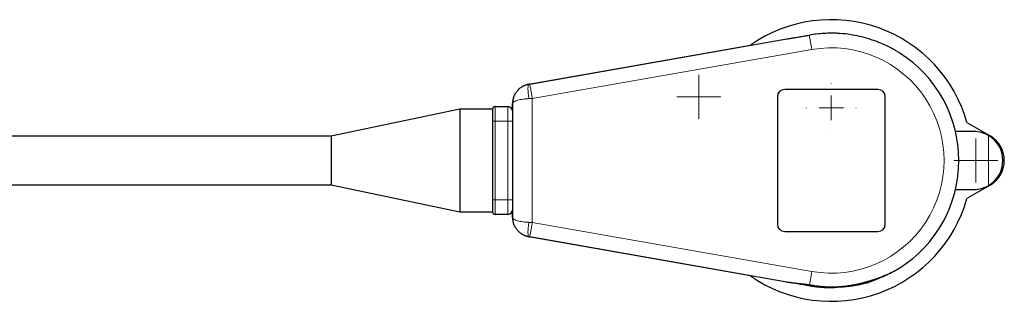
# Model space of a CAD drawing. Units: millimetres. Extents: x 0 to 210, y 0 to 297.
# Drawn here: x 97 to 117, y 191 to 197 of the extents above; entities that cross this region are included whole.
import ezdxf

# ---------------------------------------------------------------- set-up
doc = ezdxf.new("R2010")
doc.units = ezdxf.units.MM

# ---------------------------------------------------------------- blocks, each defined once
blk = doc.blocks.new('SW_CENTERMARKSYMBOL_5')
at = {"color": 0, "linetype": 'Continuous', "lineweight": 18}
for p, q in [((0, 0.25), (0, 0.415)), ((0, 0), (0, 0.25)), ((-0.25, 0), (-0.415, 0)), ((0, 0), (-0.25, 0)), ((0, 0), (0, -0.25)), ((0, 0), (0.25, 0)), ((0.25, 0), (0.415, 0)), ((0, -0.25), (0, -0.415))]:
    blk.add_line(p, q, dxfattribs=at)
blk = doc.blocks.new('SW_CENTERMARKSYMBOL_6')
at = {"color": 0, "linetype": 'Continuous', "lineweight": 18}
for p, q in [((0, 0.5), (0, 0.505)), ((0, 0), (0, 0.25)), ((-0.5, 0), (-0.505, 0)), ((0, 0), (-0.25, 0)), ((0, 0), (0, -0.25)), ((0, 0), (0.25, 0)), ((0.5, 0), (0.505, 0)), ((0, -0.5), (0, -0.505))]:
    blk.add_line(p, q, dxfattribs=at)
blk = doc.blocks.new('SW_CENTERMARKSYMBOL_7')
at = {"color": 0, "linetype": 'Continuous', "lineweight": 18}
for p, q in [((0, 0.25), (0, 0.45)), ((0, 0), (0, 0.25)), ((-0.25, 0), (-0.45, 0)), ((0, 0), (-0.25, 0)), ((0, 0), (0, -0.25)), ((0, 0), (0.25, 0)), ((0.25, 0), (0.45, 0)), ((0, -0.25), (0, -0.45))]:
    blk.add_line(p, q, dxfattribs=at)
blk = doc.blocks.new('SW_CENTERMARKSYMBOL_8')
at = {"color": 0, "linetype": 'Continuous', "lineweight": 18}
for p, q in [((0, 0.25), (0, 0.45)), ((0, 0), (0, 0.25)), ((-0.25, 0), (-0.45, 0)), ((0, 0), (-0.25, 0)), ((0, 0), (0, -0.25)), ((0, 0), (0.25, 0)), ((0.25, 0), (0.45, 0)), ((0, -0.25), (0, -0.45))]:
    blk.add_line(p, q, dxfattribs=at)

msp = doc.modelspace()

# ---------------------------------------------------------------- linework, layer by layer
at = {"color": 7, "linetype": 'Continuous', "lineweight": 25}
for p, q in [((106.974, 195.7109), (111.495, 196.508)), ((106.9932, 195.7136), (112.2392, 196.6334)), ((111.495, 196.5029), (111.495, 196.508)), ((112.045, 195.4526), (112.045, 192.8526)), ((114.095, 195.6026), (112.195, 195.6026)), ((114.245, 192.8526), (114.245, 195.4526)), ((106.285, 195.2526), (106.545, 195.2526)), ((106.6435, 195.17), (106.6435, 195.3169)), ((106.645, 192.9886), (106.645, 195.3165)), ((105.5641, 195.2026), (102.945, 194.6526)), ((106.235, 195.2026), (105.5641, 195.2026)), ((105.5641, 195.2026), (105.5641, 194.1526)), ((106.235, 195.2026), (106.235, 194.9526)), ((106.235, 194.9526), (106.235, 194.1526)), ((115.9123, 194.9269), (116.3835, 194.6549)), ((102.945, 194.6526), (95.135, 194.6526)), ((102.945, 194.6526), (102.945, 193.6526)), ((116.055, 194.7426), (115.6772, 194.7426)), ((105.5641, 194.1526), (105.5641, 193.1026)), ((106.235, 194.1526), (106.235, 193.3526)), ((95.135, 193.6526), (102.945, 193.6526)), ((102.945, 193.6526), (105.5641, 193.1026)), ((116.3835, 193.6503), (115.9123, 193.3782)), ((115.6772, 193.5626), (116.055, 193.5626)), ((106.235, 193.3526), (106.235, 193.1026)), ((105.5641, 193.1026), (106.235, 193.1026)), ((106.545, 193.0526), (106.285, 193.0526)), ((106.6435, 192.9882), (106.6435, 193.1351)), ((106.6435, 192.9882), (106.6492, 192.9208)), ((112.195, 192.7026), (114.095, 192.7026)), ((111.495, 191.7971), (106.974, 192.5943)), ((112.2393, 191.6717), (106.9932, 192.5915)), ((111.495, 191.7971), (111.495, 191.8022)), ((112.6989, 191.6038), (113.145, 191.5629))]:
    msp.add_line(p, q, dxfattribs=at)
at = {"color": 8, "linetype": 'Continuous', "lineweight": 18}
for p, q in [((107.045, 195.4181), (112.7478, 196.418)), ((106.285, 195.2526), (106.285, 194.9526)), ((106.545, 195.2526), (106.545, 194.9526)), ((107.045, 192.887), (107.045, 195.4181)), ((106.235, 194.9526), (106.285, 194.9526)), ((106.285, 194.9526), (106.545, 194.9526)), ((106.285, 194.9526), (106.285, 193.3526)), ((106.545, 194.9526), (106.545, 193.3526)), ((106.645, 194.9526), (106.545, 194.9526)), ((116.35, 193.6416), (116.35, 194.6635)), ((106.285, 193.3526), (106.235, 193.3526)), ((106.545, 193.3526), (106.285, 193.3526)), ((106.285, 193.3526), (106.285, 193.0526)), ((106.545, 193.3526), (106.645, 193.3526)), ((106.545, 193.3526), (106.545, 193.0526)), ((112.7478, 191.8871), (107.045, 192.887))]:
    msp.add_line(p, q, dxfattribs=at)
at = {"color": 8, "linetype": 'Continuous', "lineweight": 18, "flags": 128}
for points in [[(112.6964, 196.7115), (112.6983, 196.7004), (112.7019, 196.68), (112.707, 196.651), (112.7134, 196.6143), (112.721, 196.5712), (112.7294, 196.523), (112.7385, 196.4714), (112.7478, 196.418)], [(112.7003, 191.6162), (112.7038, 191.6361), (112.7082, 191.6612), (112.7135, 191.6911), (112.7194, 191.7252), (112.726, 191.7626), (112.733, 191.8026), (112.7403, 191.8444), (112.7478, 191.8871)]]:
    msp.add_lwpolyline(points, dxfattribs=at)
at = {"color": 7, "linetype": 'Continuous', "lineweight": 25, "flags": 128}
for points in [[(106.6596, 195.4293), (106.6496, 195.3864), (106.6435, 195.3169)], [(106.8737, 192.626), (106.9067, 192.6123), (106.974, 192.5943)]]:
    msp.add_lwpolyline(points, dxfattribs=at)
at = {"color": 7, "linetype": 'Continuous', "lineweight": 25}
for centre, radius, start, end in [((113.1435, 194.1526), 2.875, 15.62539, 124.98633), ((113.145, 194.1526), 2.6, 302.50384, 57.49645), ((107.0435, 195.3169), 0.4, 100, 120.56737), ((112.195, 195.4526), 0.15, 90, 180), ((114.095, 195.4526), 0.15, 0, 90), ((106.285, 195.2026), 0.05, 90, 180), ((106.545, 195.1526), 0.1, 0, 90), ((116.055, 194.1526), 0.59, 60, 90), ((116.055, 194.1526), 0.59, 0, 60), ((116.0935, 194.1526), 0.58, 300, 60), ((116.055, 194.1526), 0.59, 300, 0), ((116.055, 194.1526), 0.59, 270, 300), ((113.1435, 194.1526), 2.875, 235.01367, 344.37461), ((106.285, 193.1026), 0.05, 180, 270), ((106.545, 193.1526), 0.1, 270, 0), ((112.195, 192.8526), 0.15, 180, 270), ((114.095, 192.8526), 0.15, 270, 0)]:
    msp.add_arc(centre, radius, start, end, dxfattribs=at)
at = {"color": 8, "linetype": 'Continuous', "lineweight": 18}
msp.add_arc((113.145, 194.1526), 2.3, 260.05527, 99.94473, dxfattribs=at)
at = {"color": 7, "linetype": 'Continuous', "lineweight": 25}
for points, knots in [([(112.2392, 196.6334), (112.2526, 196.6357), (112.2797, 196.6405), (112.3211, 196.6475), (112.3636, 196.6547), (112.4073, 196.662), (112.4748, 196.6734), (112.5713, 196.6897), (112.6529, 196.7039), (112.6964, 196.7115)], [0, 0, 0, 0, 0.0887932, 0.1798024, 0.2730701, 0.3686639, 0.4666418, 0.715497, 1, 1, 1, 1]), ([(112.2564, 196.6364), (112.3218, 196.6479), (112.4612, 196.6723), (112.6146, 196.6992), (112.696, 196.7135)], [0, 0, 0, 0, 0.4690404, 1, 1, 1, 1]), ([(113.145, 196.751), (113.095, 196.7501), (112.9949, 196.7483), (112.8451, 196.735), (112.746, 196.7193), (112.6964, 196.7115)], [0, 0, 0, 0, 0.3328542, 0.6658667, 1, 1, 1, 1]), ([(114.5421, 196.3453), (114.532, 196.3517), (114.5114, 196.3647), (114.4798, 196.3837), (114.4473, 196.4027), (114.4012, 196.4287), (114.3396, 196.4615), (114.2474, 196.5067), (114.1502, 196.5495), (114.0335, 196.5949), (113.8963, 196.6414), (113.7233, 196.6879), (113.5256, 196.7254), (113.3597, 196.7436), (113.247, 196.7492), (113.1888, 196.7507), (113.1612, 196.7509), (113.145, 196.751)], [0, 0, 0, 0, 0.0246556, 0.0498153, 0.0754817, 0.1016576, 0.157731, 0.2179478, 0.3106407, 0.3737297, 0.4725888, 0.6052154, 0.7374569, 0.8815995, 0.944028, 0.9670535, 1, 1, 1, 1]), ([(106.645, 195.3165), (106.645, 195.3165), (106.645, 195.3401), (106.6492, 195.3874), (106.6681, 195.4568), (106.6986, 195.5207), (106.7342, 195.5703), (106.7685, 195.6066), (106.7996, 195.6333), (106.8327, 195.6564), (106.8672, 195.6756), (106.9028, 195.6911), (106.9391, 195.7031), (106.9638, 195.7081), (106.976, 195.7106)], [0, 0, 0, 0, 0.00016873, 0.12856691, 0.25659696, 0.3891974, 0.5095221, 0.58396047, 0.65689518, 0.72835266, 0.79836103, 0.86695017, 0.93415189, 1, 1, 1, 1]), ([(106.976, 192.5945), (106.9694, 192.5958), (106.9562, 192.5983), (106.9366, 192.6034), (106.9171, 192.6094), (106.8977, 192.6165), (106.8785, 192.6247), (106.8595, 192.6339), (106.8409, 192.6443), (106.8228, 192.6558), (106.805, 192.6683), (106.7879, 192.6819), (106.7713, 192.6966), (106.7555, 192.7123), (106.7305, 192.74), (106.6986, 192.7845), (106.6681, 192.8483), (106.6492, 192.9178), (106.645, 192.965), (106.645, 192.9886), (106.645, 192.9886)], [0, 0, 0, 0, 0.0352935, 0.0709766, 0.1070548, 0.1435334, 0.1804176, 0.2177124, 0.2554227, 0.293553, 0.332108, 0.371092, 0.4105092, 0.4503637, 0.4906595, 0.6109977, 0.7435713, 0.8716259, 0.9999157, 1, 1, 1, 1]), ([(113.145, 191.5629), (113.2909, 191.5704), (113.5668, 191.5847), (113.9448, 191.6856), (114.2698, 191.8064), (114.4554, 191.9109), (114.5423, 191.9599)], [0, 0, 0, 0, 0.2968529, 0.5614612, 0.7945235, 1, 1, 1, 1]), ([(112.2386, 191.6718), (112.3159, 191.6609), (112.4676, 191.6394), (112.6228, 191.6155), (112.699, 191.6038)], [0, 0, 0, 0, 0.5094916, 1, 1, 1, 1]), ([(112.696, 191.5916), (112.6146, 191.6059), (112.4612, 191.6328), (112.3219, 191.6572), (112.2565, 191.6687)], [0, 0, 0, 0, 0.5309477, 1, 1, 1, 1]), ([(114.266, 191.8148), (114.2058, 191.7846), (114.0121, 191.6873), (113.6304, 191.5811), (113.3101, 191.5623), (113.145, 191.5526)], [0, 0, 0, 0, 0.1792445, 0.5770897, 1, 1, 1, 1]), ([(113.145, 191.5526), (113.1317, 191.5526), (113.1051, 191.5527), (113.0654, 191.5537), (113.026, 191.5552), (112.9869, 191.5573), (112.9481, 191.5599), (112.8977, 191.5642), (112.8364, 191.5706), (112.765, 191.5801), (112.7188, 191.5878), (112.696, 191.5916)], [0, 0, 0, 0, 0.0880163, 0.1754276, 0.2622594, 0.3485382, 0.4342907, 0.5195443, 0.6838717, 0.8439417, 1, 1, 1, 1])]:
    msp.add_open_spline(points, degree=3, knots=knots, dxfattribs=at)
at = {"color": 8, "linetype": 'Continuous', "lineweight": 18}
for points, knots in [([(106.976, 195.7106), (106.9702, 195.7096), (106.965, 195.7024), (106.9577, 195.6727), (106.9556, 195.6501), (106.9556, 195.5929), (106.9576, 195.5585), (106.9649, 195.4867), (106.9701, 195.4496), (106.976, 195.4151)], [0, 0, 0, 0, 0.25, 0.25, 0.5, 0.5, 0.75, 0.75, 1, 1, 1, 1]), ([(106.9932, 195.7136), (106.9932, 195.7136), (106.9946, 195.7059), (106.9998, 195.6763), (107.0036, 195.6544), (107.0132, 195.5997), (107.0189, 195.5669), (107.0315, 195.4955), (107.0383, 195.4568), (107.045, 195.4181)], [0, 0, 0, 0, 0.25, 0.25, 0.5, 0.5, 0.75, 0.75, 1, 1, 1, 1]), ([(106.645, 195.3165), (106.6451, 195.3182), (106.6453, 195.3215), (106.6468, 195.3265), (106.6492, 195.3315), (106.6528, 195.3365), (106.6575, 195.3416), (106.6635, 195.3468), (106.6761, 195.3559), (106.7004, 195.3683), (106.7437, 195.3833), (106.7961, 195.3956), (106.8459, 195.4037), (106.8862, 195.4085), (106.9169, 195.4113), (106.9465, 195.4136), (106.9662, 195.4146), (106.976, 195.4151)], [0, 0, 0, 0, 0.0348626, 0.070589, 0.1071929, 0.1446881, 0.1830851, 0.222375, 0.2625436, 0.3914446, 0.5212571, 0.6566748, 0.7739679, 0.8364351, 0.8938962, 0.9475462, 1, 1, 1, 1]), ([(106.976, 192.89), (106.9744, 192.8901), (106.9698, 192.8904), (106.9603, 192.8907), (106.9422, 192.8919), (106.9058, 192.8946), (106.855, 192.9), (106.7961, 192.9096), (106.7437, 192.9219), (106.7003, 192.9368), (106.6737, 192.9505), (106.6586, 192.9621), (106.6506, 192.9711), (106.6459, 192.9798), (106.6453, 192.9857), (106.645, 192.9886)], [0, 0, 0, 0, 0.0081693, 0.0251374, 0.0511685, 0.1061709, 0.2260359, 0.3433307, 0.4788083, 0.6086193, 0.7375393, 0.8073417, 0.8743493, 0.9385452, 1, 1, 1, 1]), ([(106.976, 192.5945), (106.9701, 192.5956), (106.9649, 192.6028), (106.9576, 192.6327), (106.9556, 192.6555), (106.9556, 192.7128), (106.9576, 192.7473), (106.9649, 192.8188), (106.9701, 192.8557), (106.976, 192.89)], [0, 0, 0, 0, 0.25, 0.25, 0.5, 0.5, 0.75, 0.75, 1, 1, 1, 1]), ([(107.045, 192.887), (107.0383, 192.8483), (107.0315, 192.8097), (107.0189, 192.7382), (107.0132, 192.7054), (107.0036, 192.6507), (106.9998, 192.6288), (106.9946, 192.5992), (106.9932, 192.5915), (106.9932, 192.5915)], [0, 0, 0, 0, 0.25, 0.25, 0.5, 0.5, 0.75, 0.75, 1, 1, 1, 1]), ([(113.145, 191.5729), (113.1592, 191.573), (113.188, 191.5732), (113.2321, 191.5744), (113.2778, 191.5765), (113.3252, 191.5797), (113.3741, 191.5839), (113.4236, 191.5893), (113.4803, 191.5965), (113.5555, 191.6081), (113.6538, 191.6267), (113.7601, 191.6513), (113.8629, 191.6793), (113.9556, 191.7073), (114.0688, 191.7449), (114.1964, 191.792), (114.3087, 191.839), (114.3837, 191.8737), (114.4274, 191.8951), (114.4683, 191.9165), (114.5067, 191.9379), (114.5305, 191.9526), (114.5422, 191.9598)], [0, 0, 0, 0, 0.0286485, 0.058442, 0.0893801, 0.1214622, 0.1546877, 0.1890556, 0.2223436, 0.2705431, 0.3433344, 0.4251978, 0.4916704, 0.5592906, 0.6216068, 0.7334809, 0.8359156, 0.8713196, 0.9053879, 0.9381602, 0.9696808, 1, 1, 1, 1]), ([(112.2393, 191.6717), (112.2462, 191.6706), (112.2602, 191.6682), (112.282, 191.6652), (112.3045, 191.6624), (112.3278, 191.6598), (112.3517, 191.6573), (112.3764, 191.6549), (112.4017, 191.6525), (112.44, 191.6489), (112.4923, 191.6439), (112.5593, 191.6364), (112.629, 191.6274), (112.6763, 191.62), (112.7003, 191.6162)], [0, 0, 0, 0, 0.0508648, 0.1023112, 0.154404, 0.2072053, 0.2607749, 0.31517, 0.3704454, 0.4266531, 0.5632612, 0.7039461, 0.8493359, 1, 1, 1, 1]), ([(112.6991, 191.6046), (112.699, 191.6048), (112.6988, 191.6052), (112.6998, 191.6123), (112.7003, 191.6162)], [0, 0, 0, 0, 0.4528746, 1, 1, 1, 1]), ([(112.7003, 191.6162), (112.7116, 191.6143), (112.7352, 191.6105), (112.7721, 191.6047), (112.8177, 191.5979), (112.872, 191.5906), (112.9318, 191.5838), (112.9864, 191.579), (113.0389, 191.5756), (113.0904, 191.5734), (113.1272, 191.5731), (113.145, 191.5729)], [0, 0, 0, 0, 0.0765905, 0.1601483, 0.2507103, 0.3857583, 0.5272281, 0.6544849, 0.7534324, 0.8805683, 1, 1, 1, 1]), ([(113.145, 191.5729), (113.145, 191.5693), (113.145, 191.5628), (113.145, 191.5635), (113.145, 191.5638)], [0, 0, 0, 0, 0.5580136, 1, 1, 1, 1])]:
    msp.add_open_spline(points, degree=3, knots=knots, dxfattribs=at)
at = {"color": 7, "linetype": 'Continuous', "lineweight": 25}
for points in [[(106.9932, 195.7136), (106.9874, 195.7126), (106.9817, 195.7116), (106.976, 195.7106)], [(106.976, 192.5945), (106.9817, 192.5935), (106.9874, 192.5925), (106.9932, 192.5915)]]:
    msp.add_open_spline(points, degree=3, dxfattribs=at)
at = {"color": 8, "linetype": 'Continuous', "lineweight": 18}
for points in [[(106.976, 195.4151), (106.9988, 195.4161), (107.0219, 195.4171), (107.045, 195.4181)], [(107.045, 192.887), (107.0219, 192.8881), (106.9988, 192.8891), (106.976, 192.89)]]:
    msp.add_open_spline(points, degree=3, dxfattribs=at)

# ---------------------------------------------------------------- block references
at = {"color": 7, "linetype": 'Continuous', "lineweight": 0}
for name, p in [('SW_CENTERMARKSYMBOL_7', (110.4435, 195.4526)), ('SW_CENTERMARKSYMBOL_6', (113.1435, 195.2276)), ('SW_CENTERMARKSYMBOL_8', (116.0935, 194.1526)), ('SW_CENTERMARKSYMBOL_5', (116.095, 194.1526))]:
    msp.add_blockref(name, p, dxfattribs=at)

doc.saveas('drawing.dxf')
